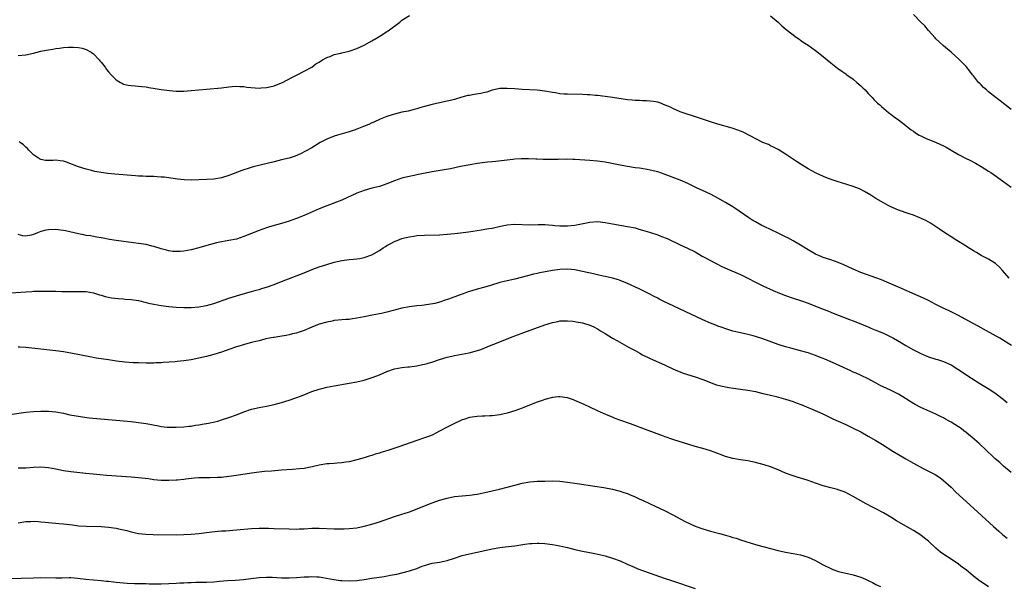
# Model space of a CAD drawing. Units: inches. Extents: x 2634000 to 2637000, y 1500000 to 1503000.
# Drawn here: x 2635609 to 2635871, y 1501071 to 1501222 of the extents above; entities that cross this region are included whole.
import ezdxf

# ---------------------------------------------------------------- set-up
doc = ezdxf.new("R2010")
doc.units = ezdxf.units.IN
doc.header["$MEASUREMENT"] = 0
doc.layers.add('LD26341500_10ft', color=121, linetype='Continuous')

msp = doc.modelspace()

# ---------------------------------------------------------------- linework, layer by layer
at = {"layer": 'LD26341500_10ft'}
for points, elevation in [([(2635609, 1501212.16), (2635611, 1501212.33), (2635613, 1501212.75), (2635615, 1501213.25), (2635616.45, 1501213.55), (2635617, 1501213.68), (2635618.17, 1501213.83), (2635619, 1501214.01), (2635619.92, 1501214.08), (2635621, 1501214.25), (2635622.31, 1501214.31), (2635623, 1501214.37), (2635623.63, 1501214.37), (2635625, 1501214.27), (2635625.95, 1501214.05), (2635627, 1501213.77), (2635628.35, 1501213), (2635629, 1501212.54), (2635630.48, 1501211), (2635630.7, 1501210.7), (2635631, 1501210.34), (2635632.06, 1501209), (2635632.45, 1501208.45), (2635633, 1501207.76), (2635633.73, 1501207), (2635635, 1501205.71), (2635636.16, 1501205), (2635636.69, 1501204.69), (2635637, 1501204.56), (2635638.25, 1501204.25), (2635639, 1501204.14), (2635640.03, 1501204.03), (2635641, 1501203.99), (2635641.87, 1501203.87), (2635643, 1501203.79), (2635643.67, 1501203.67), (2635645.4, 1501203.4), (2635647, 1501203.11), (2635649.2, 1501202.8), (2635651, 1501202.67), (2635651.34, 1501202.66), (2635653, 1501202.67), (2635655, 1501202.8), (2635657, 1501202.98), (2635659, 1501203.19), (2635663, 1501203.58), (2635665, 1501203.8), (2635665.86, 1501203.86), (2635667, 1501203.97), (2635667.88, 1501203.88), (2635669, 1501203.89), (2635669.76, 1501203.76), (2635673, 1501203.49), (2635673.56, 1501203.56), (2635675, 1501203.61), (2635675.85, 1501203.85), (2635677, 1501204.09), (2635679, 1501204.87), (2635679.27, 1501205), (2635681.71, 1501206.29), (2635683.18, 1501207), (2635685, 1501207.95), (2635687, 1501209.03), (2635688.09, 1501209.91), (2635689, 1501210.37), (2635689.91, 1501211), (2635691, 1501211.61), (2635691.89, 1501211.89), (2635693, 1501212.38), (2635694.78, 1501212.78), (2635695, 1501212.85), (2635697, 1501213.32), (2635699, 1501214), (2635701, 1501214.91), (2635703, 1501215.99), (2635704.69, 1501217), (2635706.11, 1501217.89), (2635707, 1501218.48), (2635707.32, 1501218.68), (2635710.42, 1501221), (2635711, 1501221.49), (2635713, 1501222.79)], 9460), ([(2635809, 1501222.63), (2635811, 1501220.95), (2635812.01, 1501220.01), (2635813.17, 1501219), (2635815.84, 1501217), (2635816.52, 1501216.52), (2635817, 1501216.24), (2635817.7, 1501215.7), (2635819, 1501214.88), (2635821, 1501213.42), (2635823, 1501211.85), (2635824.06, 1501211), (2635825, 1501210.21), (2635826.79, 1501208.79), (2635827.95, 1501207.95), (2635829, 1501207.24), (2635829.3, 1501207), (2635831, 1501205.83), (2635831.98, 1501205), (2635833, 1501204.1), (2635833.57, 1501203.57), (2635834.15, 1501203), (2635835, 1501202.03), (2635836.01, 1501201), (2635836.47, 1501200.47), (2635837.48, 1501199.48), (2635838.06, 1501199), (2635838.54, 1501198.54), (2635840.41, 1501197), (2635840.73, 1501196.73), (2635841, 1501196.56), (2635841.85, 1501195.85), (2635843, 1501195.06), (2635845, 1501193.53), (2635845.63, 1501193), (2635846.41, 1501192.41), (2635847, 1501191.99), (2635847.59, 1501191.59), (2635848.53, 1501191), (2635849, 1501190.75), (2635850.2, 1501190.2), (2635853.01, 1501189.01), (2635855, 1501188.13), (2635855.74, 1501187.74), (2635857, 1501187.02), (2635859, 1501185.83), (2635860.86, 1501184.86), (2635862.2, 1501184.2), (2635863.52, 1501183.52), (2635865, 1501182.67), (2635867, 1501181.41), (2635867.6, 1501181), (2635868.43, 1501180.43), (2635871, 1501178.56), (2635873, 1501177.17)], 9460), ([(2635873, 1501197.81), (2635870.08, 1501200.08), (2635869, 1501200.88), (2635867, 1501202.49), (2635866.4, 1501203), (2635865.67, 1501203.67), (2635865, 1501204.35), (2635864.66, 1501204.66), (2635864.34, 1501205), (2635863, 1501206.7), (2635862.74, 1501207), (2635861.97, 1501207.97), (2635861, 1501209.22), (2635859.24, 1501211), (2635859, 1501211.24), (2635858.07, 1501212.07), (2635857, 1501213.01), (2635855, 1501214.71), (2635853.8, 1501215.8), (2635853, 1501216.57), (2635852.79, 1501216.79), (2635851, 1501218.8), (2635849.99, 1501219.99), (2635849, 1501221), (2635847, 1501223)], 9450), ([(2635872.48, 1501153), (2635870.69, 1501155), (2635869.87, 1501155.87), (2635869, 1501156.68), (2635868.83, 1501156.83), (2635867, 1501158.02), (2635865, 1501159.03), (2635863.77, 1501159.77), (2635863, 1501160.2), (2635862.51, 1501160.51), (2635861.64, 1501161), (2635861, 1501161.44), (2635859, 1501162.72), (2635858.51, 1501163), (2635857, 1501163.99), (2635855.37, 1501165), (2635853.96, 1501165.96), (2635851.56, 1501167.56), (2635850.26, 1501168.26), (2635848.74, 1501169), (2635847, 1501169.71), (2635845.9, 1501170.1), (2635843.07, 1501171.07), (2635841.62, 1501171.62), (2635841, 1501171.88), (2635840.26, 1501172.26), (2635839, 1501172.95), (2635837, 1501174.11), (2635835.64, 1501175), (2635833.99, 1501175.99), (2635832.67, 1501176.67), (2635831, 1501177.34), (2635827.62, 1501178.38), (2635827, 1501178.55), (2635825.16, 1501179.16), (2635823.72, 1501179.72), (2635822.33, 1501180.33), (2635820.97, 1501180.97), (2635819, 1501182.06), (2635817.16, 1501183.16), (2635815.95, 1501183.95), (2635813, 1501185.95), (2635811, 1501187.17), (2635809.81, 1501187.81), (2635809, 1501188.16), (2635808.45, 1501188.45), (2635807, 1501189.04), (2635801.73, 1501191.73), (2635800.32, 1501192.32), (2635798.81, 1501192.81), (2635795, 1501193.92), (2635793, 1501194.54), (2635789.63, 1501195.63), (2635785.52, 1501197), (2635785, 1501197.19), (2635783, 1501198.06), (2635782.38, 1501198.38), (2635781, 1501198.98), (2635779.55, 1501199.55), (2635779, 1501199.72), (2635777.9, 1501199.9), (2635777, 1501200.03), (2635776.07, 1501200.07), (2635775, 1501200.09), (2635774.15, 1501200.15), (2635773, 1501200.17), (2635772.26, 1501200.26), (2635771, 1501200.38), (2635767, 1501201), (2635765, 1501201.27), (2635763, 1501201.49), (2635762.47, 1501201.52), (2635761, 1501201.68), (2635760.29, 1501201.71), (2635759, 1501201.8), (2635755, 1501201.82), (2635754.1, 1501201.9), (2635753, 1501201.96), (2635751.82, 1501202.18), (2635751, 1501202.3), (2635749, 1501202.69), (2635747, 1501202.91), (2635743, 1501203.14), (2635741, 1501203.28), (2635739, 1501203.4), (2635737.33, 1501203.33), (2635737, 1501203.34), (2635735, 1501202.88), (2635733.58, 1501202.42), (2635733, 1501202.29), (2635731.96, 1501202.04), (2635730.24, 1501201.76), (2635729, 1501201.54), (2635728.53, 1501201.47), (2635726.96, 1501201.04), (2635725, 1501200.46), (2635724.26, 1501200.26), (2635723, 1501199.96), (2635721, 1501199.56), (2635719, 1501199.13), (2635717, 1501198.58), (2635715.75, 1501198.25), (2635715, 1501197.98), (2635714.21, 1501197.79), (2635712.63, 1501197.37), (2635711, 1501197.04), (2635709, 1501196.57), (2635708.38, 1501196.38), (2635707, 1501195.92), (2635705.18, 1501195.18), (2635703.56, 1501194.44), (2635703, 1501194.22), (2635702.16, 1501193.84), (2635700.76, 1501193.24), (2635699, 1501192.52), (2635698.29, 1501192.29), (2635697, 1501191.84), (2635693.87, 1501191), (2635693, 1501190.74), (2635691, 1501189.92), (2635689.26, 1501189), (2635687, 1501187.64), (2635685.32, 1501186.68), (2635683.99, 1501186.01), (2635682.58, 1501185.42), (2635681, 1501184.89), (2635679, 1501184.37), (2635677, 1501183.91), (2635671.48, 1501182.52), (2635670.09, 1501182.09), (2635669, 1501181.79), (2635668.4, 1501181.6), (2635665, 1501180.22), (2635663, 1501179.62), (2635661, 1501179.3), (2635659, 1501179.14), (2635657, 1501179.06), (2635655, 1501179.05), (2635653.13, 1501179.13), (2635651.3, 1501179.3), (2635649.54, 1501179.54), (2635649, 1501179.6), (2635647.78, 1501179.78), (2635647, 1501179.83), (2635645.93, 1501179.93), (2635645, 1501179.95), (2635644, 1501180), (2635643, 1501180), (2635642.07, 1501180.07), (2635641, 1501180.09), (2635640.16, 1501180.16), (2635639, 1501180.23), (2635634.62, 1501180.62), (2635632.81, 1501180.81), (2635631, 1501181.06), (2635629.35, 1501181.35), (2635628.42, 1501181.58), (2635627, 1501181.91), (2635625, 1501182.52), (2635621.79, 1501183.79), (2635621, 1501184.03), (2635620.16, 1501184.16), (2635619, 1501184.28), (2635618.23, 1501184.23), (2635617, 1501184.21), (2635616.24, 1501184.24), (2635615, 1501184.46), (2635614.64, 1501184.64), (2635614.09, 1501185), (2635613, 1501185.78), (2635611.81, 1501187), (2635611.43, 1501187.43), (2635611, 1501187.76), (2635610.38, 1501188.38), (2635609.52, 1501189), (2635609.23, 1501189.23)], 9470), ([(2635873.11, 1501135.11), (2635869.98, 1501137), (2635866.47, 1501139), (2635864.21, 1501140.21), (2635862.7, 1501141), (2635859, 1501143.04), (2635857, 1501144.06), (2635856.34, 1501144.34), (2635854.93, 1501145), (2635853, 1501145.96), (2635851, 1501147.01), (2635849.67, 1501147.67), (2635848.3, 1501148.3), (2635843, 1501150.54), (2635839.9, 1501151.9), (2635838.49, 1501152.49), (2635837, 1501153.08), (2635833, 1501154.51), (2635831, 1501155.32), (2635828.47, 1501156.47), (2635827, 1501157.11), (2635825, 1501157.85), (2635823, 1501158.49), (2635822.63, 1501158.63), (2635821, 1501159.35), (2635819, 1501160.5), (2635817, 1501161.75), (2635815, 1501162.91), (2635813.64, 1501163.64), (2635813, 1501163.93), (2635812.29, 1501164.29), (2635811, 1501164.88), (2635807.31, 1501166.69), (2635806.7, 1501167), (2635805, 1501167.93), (2635804.32, 1501168.32), (2635803.22, 1501169), (2635799.55, 1501171.56), (2635799, 1501171.92), (2635797, 1501173.1), (2635795, 1501174.22), (2635793.2, 1501175.2), (2635791.86, 1501175.86), (2635789.33, 1501177), (2635787, 1501178.11), (2635785, 1501178.98), (2635783.55, 1501179.55), (2635781, 1501180.5), (2635779, 1501181.19), (2635777, 1501181.69), (2635776.18, 1501181.82), (2635774.18, 1501182.18), (2635773, 1501182.31), (2635771.47, 1501182.53), (2635769, 1501182.97), (2635765, 1501183.75), (2635763, 1501184.07), (2635761, 1501184.27), (2635757, 1501184.49), (2635756.48, 1501184.48), (2635755, 1501184.57), (2635754.54, 1501184.54), (2635753, 1501184.57), (2635752.54, 1501184.53), (2635750.5, 1501184.5), (2635749, 1501184.49), (2635748.52, 1501184.52), (2635747, 1501184.55), (2635746.59, 1501184.59), (2635744.66, 1501184.66), (2635743, 1501184.69), (2635742.66, 1501184.66), (2635741, 1501184.59), (2635740.5, 1501184.5), (2635739, 1501184.33), (2635738.21, 1501184.21), (2635735.95, 1501183.95), (2635735, 1501183.88), (2635733.76, 1501183.76), (2635733, 1501183.7), (2635731, 1501183.43), (2635729.1, 1501183.1), (2635726.61, 1501182.61), (2635723.95, 1501182.05), (2635722.26, 1501181.73), (2635719, 1501181.18), (2635716.76, 1501180.76), (2635715, 1501180.39), (2635714.28, 1501180.28), (2635711.71, 1501179.71), (2635711, 1501179.53), (2635709, 1501178.85), (2635707, 1501178.02), (2635706.24, 1501177.76), (2635705, 1501177.36), (2635703, 1501176.85), (2635701, 1501176.27), (2635699, 1501175.51), (2635695, 1501173.73), (2635691, 1501172.2), (2635689, 1501171.38), (2635685, 1501169.6), (2635683, 1501168.8), (2635681, 1501168.11), (2635679, 1501167.5), (2635677, 1501166.92), (2635675.52, 1501166.48), (2635675, 1501166.34), (2635673, 1501165.66), (2635671, 1501164.87), (2635669, 1501164.03), (2635667, 1501163.37), (2635665, 1501162.96), (2635663, 1501162.6), (2635661.68, 1501162.32), (2635660.07, 1501161.93), (2635658.5, 1501161.5), (2635657, 1501161.05), (2635655, 1501160.5), (2635653, 1501160.12), (2635652.05, 1501160.05), (2635651, 1501160.01), (2635650.09, 1501160.09), (2635649, 1501160.24), (2635648.39, 1501160.39), (2635647, 1501160.78), (2635645, 1501161.4), (2635644.5, 1501161.5), (2635643, 1501161.87), (2635641, 1501162.19), (2635639.62, 1501162.38), (2635635, 1501162.96), (2635633.24, 1501163.24), (2635631.57, 1501163.57), (2635631, 1501163.66), (2635629.89, 1501163.89), (2635629, 1501164), (2635628.17, 1501164.17), (2635627, 1501164.34), (2635626.46, 1501164.46), (2635625, 1501164.74), (2635621.56, 1501165.56), (2635621, 1501165.67), (2635620.24, 1501165.76), (2635619, 1501165.93), (2635617, 1501165.85), (2635616.31, 1501165.69), (2635615, 1501165.34), (2635614.06, 1501165), (2635613, 1501164.59), (2635612.42, 1501164.42), (2635611, 1501164.11), (2635610.2, 1501164.2), (2635609, 1501164.54)], 9480), ([(2635607, 1501149.06), (2635611, 1501149.36), (2635612.57, 1501149.43), (2635613, 1501149.47), (2635613.5, 1501149.5), (2635617, 1501149.51), (2635619, 1501149.48), (2635620.56, 1501149.44), (2635623, 1501149.42), (2635624.57, 1501149.43), (2635625, 1501149.45), (2635626.62, 1501149.38), (2635627, 1501149.38), (2635629, 1501149.05), (2635630.56, 1501148.56), (2635631, 1501148.46), (2635632.11, 1501148.11), (2635633.75, 1501147.75), (2635635.52, 1501147.52), (2635637, 1501147.45), (2635637.41, 1501147.41), (2635639, 1501147.33), (2635641, 1501147.01), (2635643, 1501146.49), (2635643.65, 1501146.35), (2635645, 1501146.02), (2635647, 1501145.67), (2635649, 1501145.44), (2635651, 1501145.27), (2635653, 1501145.19), (2635655, 1501145.2), (2635657, 1501145.34), (2635659, 1501145.67), (2635660.04, 1501145.96), (2635661, 1501146.21), (2635665, 1501147.61), (2635667, 1501148.27), (2635668.81, 1501148.81), (2635671, 1501149.42), (2635672.25, 1501149.75), (2635673, 1501149.98), (2635673.79, 1501150.21), (2635675.3, 1501150.7), (2635677, 1501151.29), (2635679, 1501152.04), (2635685, 1501154.42), (2635687.33, 1501155.33), (2635689, 1501155.94), (2635691, 1501156.64), (2635693, 1501157.24), (2635695, 1501157.67), (2635697, 1501157.92), (2635697.99, 1501158.01), (2635699, 1501158.12), (2635699.77, 1501158.23), (2635701, 1501158.46), (2635703, 1501159.13), (2635705, 1501160.29), (2635705.97, 1501161), (2635706.6, 1501161.4), (2635707, 1501161.64), (2635707.9, 1501162.1), (2635709, 1501162.72), (2635709.22, 1501162.78), (2635709.7, 1501163), (2635711, 1501163.47), (2635711.66, 1501163.66), (2635713, 1501163.97), (2635714.15, 1501164.15), (2635715, 1501164.26), (2635717, 1501164.38), (2635721, 1501164.51), (2635723, 1501164.63), (2635725, 1501164.82), (2635726.53, 1501165), (2635728.7, 1501165.3), (2635732.15, 1501165.85), (2635733, 1501165.96), (2635734.14, 1501166.14), (2635735, 1501166.29), (2635737.21, 1501166.79), (2635739, 1501167.14), (2635741, 1501167.28), (2635745, 1501167.16), (2635747.21, 1501167.21), (2635749, 1501167.23), (2635751, 1501167.08), (2635751.68, 1501167), (2635753, 1501166.89), (2635755, 1501166.86), (2635757, 1501167.05), (2635761, 1501167.86), (2635763, 1501168.01), (2635765, 1501167.8), (2635767, 1501167.41), (2635771, 1501166.73), (2635773, 1501166.31), (2635774.02, 1501166.02), (2635775, 1501165.76), (2635776.81, 1501165.19), (2635779, 1501164.44), (2635780.05, 1501164.05), (2635781.48, 1501163.48), (2635785, 1501161.83), (2635786.97, 1501160.97), (2635789, 1501159.92), (2635790.85, 1501158.85), (2635791.52, 1501158.48), (2635793, 1501157.64), (2635794.24, 1501157), (2635794.73, 1501156.73), (2635796.06, 1501156.06), (2635797.44, 1501155.44), (2635801, 1501153.94), (2635803, 1501152.99), (2635805, 1501151.92), (2635806.92, 1501150.92), (2635809.7, 1501149.7), (2635811.39, 1501149), (2635813, 1501148.38), (2635815, 1501147.65), (2635816.99, 1501147), (2635819, 1501146.3), (2635821, 1501145.55), (2635823, 1501144.77), (2635824.25, 1501144.25), (2635825, 1501143.97), (2635825.68, 1501143.68), (2635829.98, 1501141.98), (2635831, 1501141.62), (2635833, 1501140.84), (2635834.27, 1501140.27), (2635835, 1501139.99), (2635835.69, 1501139.69), (2635837.42, 1501139), (2635839, 1501138.33), (2635841, 1501137.36), (2635841.68, 1501137), (2635843.79, 1501135.79), (2635845, 1501135.08), (2635847, 1501133.96), (2635848.95, 1501132.95), (2635851, 1501132.1), (2635853, 1501131.46), (2635853.37, 1501131.37), (2635855, 1501130.85), (2635857, 1501129.92), (2635858.82, 1501128.82), (2635862.43, 1501126.43), (2635864.67, 1501125), (2635867.35, 1501123.35), (2635869, 1501122.24), (2635870.82, 1501120.82), (2635871.9, 1501119.9)], 9490), ([(2635873, 1501101.31), (2635870.99, 1501103), (2635869.94, 1501103.94), (2635868.76, 1501105), (2635865.82, 1501107.82), (2635865, 1501108.5), (2635864.46, 1501109), (2635862.6, 1501110.6), (2635862.17, 1501111), (2635861, 1501111.96), (2635860.41, 1501112.41), (2635859.67, 1501113), (2635859, 1501113.46), (2635857, 1501114.72), (2635856.5, 1501115), (2635855.51, 1501115.51), (2635855, 1501115.81), (2635854.18, 1501116.18), (2635853, 1501116.8), (2635849, 1501118.63), (2635847.43, 1501119.43), (2635846.16, 1501120.16), (2635844.86, 1501121), (2635843, 1501122.15), (2635841.12, 1501123.12), (2635839.73, 1501123.73), (2635838.36, 1501124.36), (2635837.05, 1501125.05), (2635835, 1501126.19), (2635833.13, 1501127.13), (2635831.74, 1501127.74), (2635831, 1501128.03), (2635830.33, 1501128.33), (2635825.48, 1501130.52), (2635823.4, 1501131.4), (2635823, 1501131.6), (2635821.99, 1501131.99), (2635821, 1501132.42), (2635819, 1501133.1), (2635817, 1501133.66), (2635814.36, 1501134.36), (2635813, 1501134.73), (2635811, 1501135.36), (2635807, 1501136.81), (2635805, 1501137.46), (2635804.37, 1501137.63), (2635803, 1501137.98), (2635801, 1501138.41), (2635799, 1501138.91), (2635797.41, 1501139.41), (2635795.91, 1501139.91), (2635795, 1501140.25), (2635794.44, 1501140.44), (2635793, 1501141.01), (2635791, 1501141.89), (2635781.78, 1501146.22), (2635781, 1501146.59), (2635779.42, 1501147.42), (2635779, 1501147.62), (2635778.11, 1501148.11), (2635776.78, 1501148.78), (2635774.09, 1501150.09), (2635771, 1501151.56), (2635769, 1501152.38), (2635768.54, 1501152.54), (2635766.98, 1501152.98), (2635765, 1501153.44), (2635764.47, 1501153.53), (2635763, 1501153.87), (2635761.91, 1501154.09), (2635759, 1501154.78), (2635757, 1501155.21), (2635755, 1501155.4), (2635753, 1501155.3), (2635751, 1501155), (2635747.64, 1501154.36), (2635747, 1501154.21), (2635745.98, 1501154.02), (2635744.38, 1501153.62), (2635741, 1501152.71), (2635739, 1501152.26), (2635737, 1501151.77), (2635734.56, 1501151), (2635733, 1501150.56), (2635731, 1501150.04), (2635729.6, 1501149.6), (2635728.65, 1501149.35), (2635727.7, 1501149), (2635727, 1501148.73), (2635726.52, 1501148.52), (2635723.36, 1501147.36), (2635722.25, 1501147), (2635721.32, 1501146.68), (2635719.75, 1501146.25), (2635718.06, 1501145.94), (2635716.28, 1501145.72), (2635715, 1501145.59), (2635713, 1501145.36), (2635711, 1501145.01), (2635708.3, 1501144.3), (2635707, 1501143.92), (2635705.61, 1501143.61), (2635705, 1501143.46), (2635703.12, 1501143.12), (2635701, 1501142.72), (2635699, 1501142.3), (2635697.85, 1501142.15), (2635697, 1501142), (2635696.04, 1501141.96), (2635693, 1501141.69), (2635692.43, 1501141.57), (2635691, 1501141.3), (2635689, 1501140.7), (2635687, 1501139.93), (2635685, 1501139.09), (2635683.44, 1501138.56), (2635683, 1501138.39), (2635681.87, 1501138.13), (2635681, 1501137.89), (2635680.24, 1501137.76), (2635678.54, 1501137.46), (2635677, 1501137.23), (2635676.82, 1501137.18), (2635675.82, 1501137), (2635674.8, 1501136.8), (2635673, 1501136.35), (2635672.16, 1501136.16), (2635671, 1501135.84), (2635669.44, 1501135.44), (2635667.97, 1501135), (2635667, 1501134.69), (2635665, 1501133.97), (2635664.27, 1501133.73), (2635663, 1501133.28), (2635661, 1501132.68), (2635659, 1501132.15), (2635657, 1501131.69), (2635655, 1501131.28), (2635653, 1501130.96), (2635651.21, 1501130.79), (2635650.73, 1501130.73), (2635647.48, 1501130.53), (2635647, 1501130.48), (2635645.55, 1501130.45), (2635645, 1501130.42), (2635643.58, 1501130.42), (2635643, 1501130.41), (2635641, 1501130.44), (2635639.5, 1501130.5), (2635637.33, 1501130.67), (2635635.07, 1501130.93), (2635633, 1501131.23), (2635629.73, 1501131.73), (2635628.02, 1501132.02), (2635623, 1501133.01), (2635621, 1501133.35), (2635619, 1501133.63), (2635611, 1501134.5), (2635609.41, 1501134.59), (2635609, 1501134.61)], 9500), ([(2635603, 1501116.18), (2635611, 1501117.32), (2635613, 1501117.54), (2635615, 1501117.64), (2635617, 1501117.6), (2635619, 1501117.43), (2635621, 1501117.07), (2635622.69, 1501116.69), (2635624.36, 1501116.36), (2635625, 1501116.25), (2635626.1, 1501116.1), (2635627.88, 1501115.88), (2635637, 1501115.06), (2635639, 1501114.86), (2635641, 1501114.64), (2635643, 1501114.33), (2635646.3, 1501113.7), (2635647, 1501113.58), (2635648.59, 1501113.41), (2635649, 1501113.38), (2635651, 1501113.38), (2635653, 1501113.48), (2635654.38, 1501113.62), (2635655, 1501113.66), (2635656.14, 1501113.86), (2635657, 1501113.96), (2635657.87, 1501114.13), (2635659.56, 1501114.44), (2635661.22, 1501114.78), (2635662.03, 1501115), (2635663, 1501115.28), (2635665, 1501115.94), (2635667, 1501116.67), (2635669, 1501117.45), (2635671, 1501118.13), (2635673, 1501118.6), (2635675, 1501118.95), (2635677, 1501119.37), (2635679, 1501119.92), (2635681, 1501120.56), (2635682.81, 1501121.19), (2635684.26, 1501121.74), (2635687, 1501122.82), (2635689, 1501123.5), (2635689.69, 1501123.69), (2635691, 1501124.01), (2635693, 1501124.38), (2635697, 1501125.02), (2635699, 1501125.38), (2635701, 1501125.9), (2635703.35, 1501126.65), (2635705, 1501127.28), (2635707, 1501128.12), (2635709, 1501128.86), (2635711, 1501129.25), (2635712.59, 1501129.41), (2635713, 1501129.42), (2635714.38, 1501129.62), (2635715, 1501129.66), (2635716.08, 1501129.92), (2635717, 1501130.1), (2635717.7, 1501130.3), (2635719.25, 1501130.75), (2635721, 1501131.33), (2635723, 1501131.94), (2635724.26, 1501132.26), (2635725, 1501132.44), (2635728.85, 1501133.15), (2635730.46, 1501133.54), (2635731.97, 1501134.03), (2635733, 1501134.44), (2635734.31, 1501135), (2635735.47, 1501135.47), (2635740.57, 1501137.43), (2635741, 1501137.63), (2635743.44, 1501138.56), (2635749, 1501140.58), (2635751, 1501141.21), (2635752.51, 1501141.49), (2635753, 1501141.61), (2635754.35, 1501141.65), (2635755, 1501141.66), (2635756.48, 1501141.52), (2635757, 1501141.44), (2635757.35, 1501141.35), (2635759, 1501141.08), (2635761, 1501140.47), (2635762, 1501140), (2635763, 1501139.5), (2635763.83, 1501139), (2635765, 1501138.23), (2635767, 1501137.03), (2635768.28, 1501136.28), (2635771.42, 1501134.58), (2635773, 1501133.71), (2635774.26, 1501133), (2635775, 1501132.61), (2635777, 1501131.61), (2635778.42, 1501131), (2635781, 1501129.84), (2635783, 1501128.88), (2635784.31, 1501128.31), (2635785, 1501128.04), (2635785.76, 1501127.76), (2635789, 1501126.78), (2635791, 1501126.05), (2635793, 1501125.24), (2635793.68, 1501125), (2635794.64, 1501124.64), (2635795, 1501124.54), (2635796.24, 1501124.24), (2635797, 1501124.1), (2635797.94, 1501123.94), (2635801, 1501123.46), (2635803, 1501123.17), (2635805, 1501122.82), (2635807, 1501122.34), (2635807.84, 1501122.16), (2635809, 1501121.83), (2635810.52, 1501121.48), (2635813, 1501120.8), (2635815, 1501120.15), (2635815.85, 1501119.85), (2635817.29, 1501119.29), (2635821.52, 1501117.52), (2635822.89, 1501116.89), (2635825.58, 1501115.58), (2635827, 1501114.93), (2635829, 1501114.04), (2635831, 1501113.11), (2635833, 1501112.09), (2635835, 1501110.99), (2635837, 1501109.82), (2635838.74, 1501108.74), (2635841.53, 1501107), (2635843, 1501106.11), (2635845, 1501104.97), (2635846.24, 1501104.24), (2635847, 1501103.83), (2635849.62, 1501102.38), (2635852.75, 1501100.75), (2635853.98, 1501099.98), (2635855, 1501099.22), (2635857, 1501097.45), (2635858.23, 1501096.23), (2635859.25, 1501095.25), (2635861, 1501093.63), (2635868.25, 1501087), (2635869.7, 1501085.7), (2635870.78, 1501084.78), (2635871.89, 1501083.89)], 9510), ([(2635867, 1501070.9), (2635865, 1501072.25), (2635864.56, 1501072.56), (2635863, 1501073.8), (2635861, 1501075.42), (2635860.09, 1501076.09), (2635859, 1501076.93), (2635857, 1501078.3), (2635855.36, 1501079.36), (2635854.19, 1501080.19), (2635853, 1501081.21), (2635851, 1501083.07), (2635849.91, 1501083.91), (2635849, 1501084.65), (2635847, 1501085.93), (2635843.76, 1501087.76), (2635842.5, 1501088.5), (2635841, 1501089.43), (2635839, 1501090.6), (2635837, 1501091.66), (2635836.1, 1501092.1), (2635834.41, 1501093), (2635833, 1501093.79), (2635831, 1501094.95), (2635829.66, 1501095.66), (2635829, 1501096), (2635828.29, 1501096.29), (2635827, 1501096.74), (2635826.8, 1501096.8), (2635825, 1501097.24), (2635823, 1501097.78), (2635821, 1501098.46), (2635819, 1501099.18), (2635817.63, 1501099.63), (2635817, 1501099.81), (2635816.11, 1501100.11), (2635815, 1501100.43), (2635813, 1501101.18), (2635811, 1501102.03), (2635809, 1501102.79), (2635807.32, 1501103.33), (2635805, 1501103.96), (2635803, 1501104.39), (2635801, 1501104.69), (2635799, 1501105.03), (2635797, 1501105.6), (2635795, 1501106.38), (2635793, 1501107.11), (2635791, 1501107.7), (2635789, 1501108.24), (2635787, 1501108.82), (2635785, 1501109.44), (2635783, 1501110.08), (2635781, 1501110.81), (2635780.52, 1501111), (2635776.49, 1501112.49), (2635771.73, 1501114.27), (2635769.17, 1501115.17), (2635767.71, 1501115.71), (2635767, 1501116.02), (2635766.29, 1501116.29), (2635764.58, 1501117), (2635763, 1501117.7), (2635761, 1501118.65), (2635759.42, 1501119.42), (2635757, 1501120.49), (2635756.62, 1501120.62), (2635755.59, 1501121), (2635755, 1501121.2), (2635753, 1501121.46), (2635752.6, 1501121.4), (2635751, 1501121.26), (2635749, 1501120.72), (2635748.57, 1501120.57), (2635747, 1501120), (2635745.36, 1501119.36), (2635743.42, 1501118.58), (2635743, 1501118.44), (2635741, 1501117.7), (2635739, 1501117.09), (2635737, 1501116.66), (2635735, 1501116.41), (2635734.39, 1501116.39), (2635733, 1501116.31), (2635732.3, 1501116.3), (2635731, 1501116.23), (2635729, 1501115.95), (2635727.44, 1501115.44), (2635727, 1501115.31), (2635726.3, 1501115), (2635725, 1501114.35), (2635723, 1501113.33), (2635721, 1501112.27), (2635719, 1501111.28), (2635718.34, 1501111), (2635717, 1501110.5), (2635715, 1501109.84), (2635710.16, 1501108.16), (2635707.21, 1501107.21), (2635705.37, 1501106.63), (2635705, 1501106.5), (2635703.84, 1501106.16), (2635703, 1501105.87), (2635702.31, 1501105.69), (2635701, 1501105.25), (2635699, 1501104.69), (2635697, 1501104.2), (2635696.06, 1501104.06), (2635695, 1501103.87), (2635693.82, 1501103.82), (2635693, 1501103.74), (2635691.67, 1501103.67), (2635691, 1501103.62), (2635689, 1501103.31), (2635687.14, 1501102.86), (2635685, 1501102.43), (2635683.74, 1501102.26), (2635681.89, 1501102.11), (2635679, 1501101.92), (2635676.28, 1501101.72), (2635674.43, 1501101.57), (2635673, 1501101.44), (2635671, 1501101.17), (2635667, 1501100.54), (2635665, 1501100.25), (2635663, 1501100.02), (2635661.96, 1501099.96), (2635659.9, 1501099.9), (2635659, 1501099.93), (2635657.89, 1501099.89), (2635657, 1501099.89), (2635655.8, 1501099.8), (2635653.58, 1501099.58), (2635653, 1501099.49), (2635651.33, 1501099.33), (2635651, 1501099.28), (2635649, 1501099.16), (2635647, 1501099.21), (2635645, 1501099.42), (2635643.62, 1501099.62), (2635641.84, 1501099.84), (2635641, 1501099.92), (2635639, 1501100.08), (2635632.53, 1501100.53), (2635630.68, 1501100.68), (2635628.86, 1501100.86), (2635626.92, 1501101.08), (2635623, 1501101.5), (2635621, 1501101.81), (2635619, 1501102.23), (2635617, 1501102.58), (2635615, 1501102.72), (2635613, 1501102.66), (2635611, 1501102.52), (2635609.5, 1501102.5), (2635609, 1501102.47)], 9520), ([(2635609, 1501087.98), (2635611, 1501088.26), (2635612.33, 1501088.33), (2635613, 1501088.35), (2635614.27, 1501088.27), (2635615, 1501088.21), (2635616.1, 1501088.1), (2635617, 1501088.04), (2635617.94, 1501087.94), (2635619, 1501087.88), (2635619.79, 1501087.79), (2635621, 1501087.69), (2635623.39, 1501087.39), (2635625, 1501087.18), (2635627, 1501087.03), (2635631.02, 1501086.98), (2635633, 1501086.84), (2635635, 1501086.54), (2635635.61, 1501086.39), (2635637.88, 1501085.88), (2635639, 1501085.57), (2635641, 1501085.13), (2635642.9, 1501084.9), (2635644.83, 1501084.83), (2635651, 1501084.79), (2635653, 1501084.83), (2635655, 1501084.93), (2635657, 1501085.09), (2635659, 1501085.34), (2635660.46, 1501085.54), (2635663, 1501085.81), (2635664.14, 1501085.86), (2635667, 1501086.05), (2635671, 1501086.41), (2635673, 1501086.51), (2635673.5, 1501086.5), (2635675, 1501086.52), (2635675.5, 1501086.5), (2635677, 1501086.48), (2635681, 1501086.33), (2635683, 1501086.3), (2635683.68, 1501086.32), (2635685, 1501086.38), (2635687, 1501086.52), (2635689, 1501086.56), (2635693, 1501086.39), (2635694.38, 1501086.38), (2635695, 1501086.35), (2635695.65, 1501086.35), (2635697, 1501086.4), (2635699, 1501086.64), (2635701, 1501087.05), (2635703, 1501087.58), (2635705, 1501088.2), (2635709, 1501089.6), (2635711, 1501090.24), (2635711.56, 1501090.44), (2635713, 1501090.91), (2635719, 1501093.24), (2635720.3, 1501093.7), (2635721, 1501093.94), (2635723, 1501094.51), (2635725, 1501094.91), (2635727, 1501095.12), (2635729, 1501095.27), (2635731, 1501095.55), (2635733, 1501095.98), (2635736.93, 1501096.93), (2635741, 1501098), (2635743, 1501098.5), (2635745, 1501098.86), (2635747, 1501099), (2635749, 1501099.04), (2635751, 1501099.07), (2635753.02, 1501099.02), (2635755, 1501098.8), (2635757.63, 1501098.37), (2635762.3, 1501097.7), (2635764.69, 1501097.31), (2635767, 1501096.86), (2635769, 1501096.37), (2635770.03, 1501096.03), (2635771, 1501095.7), (2635771.48, 1501095.48), (2635773, 1501094.86), (2635774.26, 1501094.26), (2635775, 1501093.94), (2635777, 1501093.02), (2635781, 1501091.1), (2635783, 1501090.09), (2635786.34, 1501088.34), (2635787.67, 1501087.67), (2635789, 1501087.05), (2635790.49, 1501086.49), (2635791, 1501086.32), (2635793, 1501085.73), (2635795.77, 1501085), (2635796.74, 1501084.74), (2635797, 1501084.65), (2635798.31, 1501084.31), (2635799, 1501084.06), (2635799.84, 1501083.84), (2635801, 1501083.45), (2635805, 1501082.23), (2635807, 1501081.65), (2635809, 1501081.09), (2635811, 1501080.6), (2635813, 1501080.19), (2635815, 1501079.83), (2635817, 1501079.43), (2635819, 1501078.82), (2635821, 1501077.91), (2635821.6, 1501077.6), (2635823, 1501076.82), (2635825, 1501075.83), (2635825.58, 1501075.58), (2635827.05, 1501075.05), (2635829, 1501074.58), (2635829.51, 1501074.49), (2635831, 1501074.14), (2635833, 1501073.52), (2635834.22, 1501073), (2635834.75, 1501072.75), (2635835, 1501072.61), (2635836.08, 1501072.08), (2635837, 1501071.59), (2635838.22, 1501071)], 9530), ([(2635603, 1501073.08), (2635613, 1501073.36), (2635615, 1501073.38), (2635619, 1501073.31), (2635620.63, 1501073.37), (2635622.62, 1501073.38), (2635623, 1501073.38), (2635624.77, 1501073.23), (2635626.98, 1501072.98), (2635631, 1501072.62), (2635632.48, 1501072.48), (2635633, 1501072.41), (2635634.28, 1501072.28), (2635635, 1501072.18), (2635637, 1501071.99), (2635637.93, 1501071.93), (2635639.85, 1501071.85), (2635641, 1501071.86), (2635641.81, 1501071.81), (2635643, 1501071.81), (2635643.77, 1501071.77), (2635645.73, 1501071.73), (2635647, 1501071.74), (2635649, 1501071.8), (2635651, 1501071.9), (2635651.97, 1501071.97), (2635653, 1501072.02), (2635654.1, 1501072.1), (2635655, 1501072.13), (2635656.17, 1501072.17), (2635659, 1501072.21), (2635661, 1501072.31), (2635662.45, 1501072.45), (2635664.61, 1501072.61), (2635666.71, 1501072.71), (2635668.88, 1501072.88), (2635670.85, 1501073.15), (2635673, 1501073.43), (2635675, 1501073.51), (2635676.53, 1501073.47), (2635679, 1501073.37), (2635681, 1501073.36), (2635683, 1501073.44), (2635685, 1501073.59), (2635686.36, 1501073.64), (2635687, 1501073.69), (2635688.41, 1501073.59), (2635689, 1501073.56), (2635692.85, 1501072.85), (2635694.63, 1501072.63), (2635695, 1501072.59), (2635697, 1501072.51), (2635699, 1501072.62), (2635701, 1501072.89), (2635703, 1501073.22), (2635706.27, 1501073.73), (2635707.99, 1501074.01), (2635709.66, 1501074.34), (2635711.29, 1501074.71), (2635713, 1501075.17), (2635713.28, 1501075.28), (2635715, 1501075.85), (2635716.42, 1501076.42), (2635717, 1501076.61), (2635719, 1501077.19), (2635721, 1501077.53), (2635722.21, 1501077.79), (2635723, 1501077.93), (2635725, 1501078.57), (2635727, 1501079.23), (2635729, 1501079.7), (2635731, 1501080.12), (2635733, 1501080.63), (2635735, 1501081.08), (2635737, 1501081.36), (2635738.47, 1501081.53), (2635741, 1501081.87), (2635743.71, 1501082.29), (2635745, 1501082.45), (2635745.51, 1501082.49), (2635747, 1501082.56), (2635747.46, 1501082.54), (2635749, 1501082.45), (2635751, 1501082.19), (2635752, 1501082), (2635753, 1501081.84), (2635754.55, 1501081.45), (2635755, 1501081.37), (2635757, 1501080.84), (2635759, 1501080.4), (2635761.87, 1501079.87), (2635763.53, 1501079.53), (2635765, 1501079.18), (2635767, 1501078.58), (2635769, 1501077.81), (2635770.89, 1501077), (2635772.35, 1501076.35), (2635773.76, 1501075.76), (2635775.19, 1501075.19), (2635777, 1501074.55), (2635780.72, 1501073.28), (2635782.65, 1501072.65), (2635789, 1501070.47)], 9540)]:
    msp.add_lwpolyline(points, dxfattribs=dict(at, elevation=elevation))

doc.saveas('drawing.dxf')
